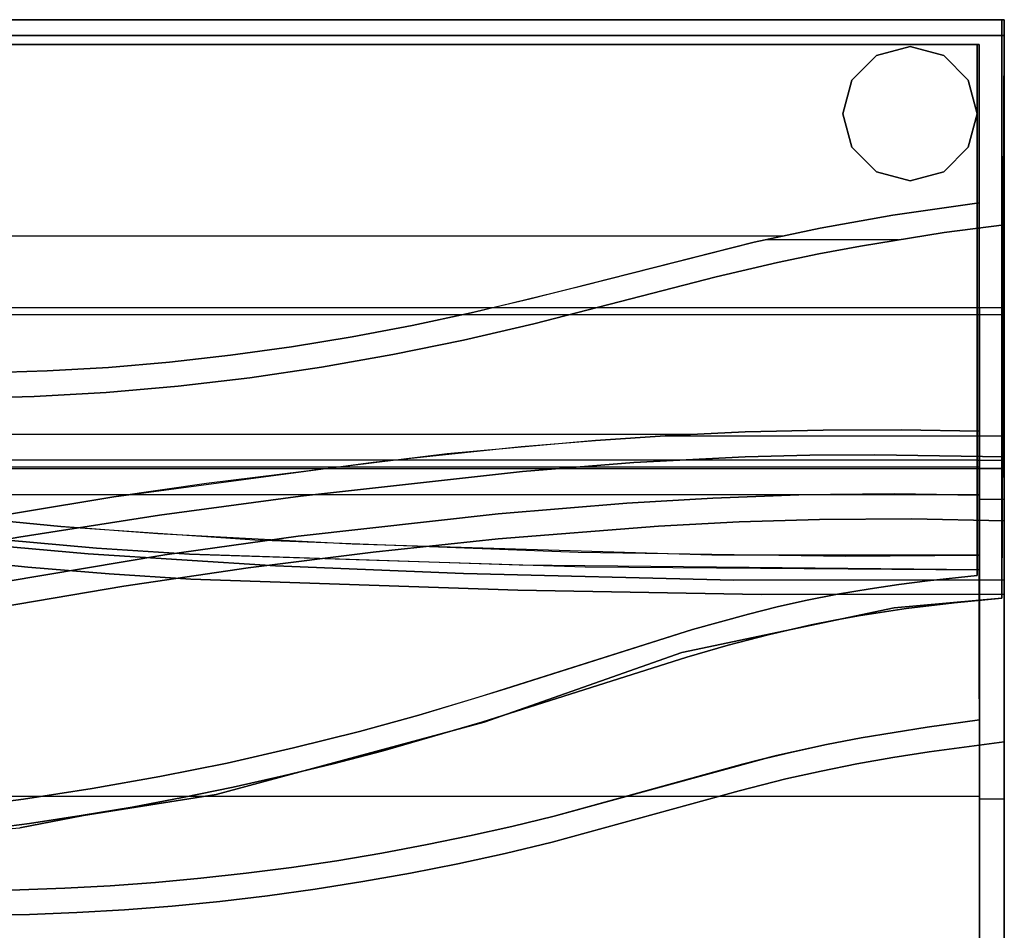
# Model space of a CAD drawing. Units: millimetres. Extents: x 5088 to 5289, y -129 to -66.
# Drawn here: x 5249 to 5289, y -103 to -66 of the extents above; entities that cross this region are included whole.
import ezdxf

# ---------------------------------------------------------------- set-up
doc = ezdxf.new("R2010")
doc.units = ezdxf.units.MM
doc.header["$MEASUREMENT"] = 0
doc.layers.add('3d', color=7, linetype='Continuous', true_color=0x000000)

msp = doc.modelspace()

# ---------------------------------------------------------------- linework, layer by layer
at = {"layer": '3d'}
for points in [[(5288.412, -89.413), (5288.41, -66.155), (5088.338, -66.155), (5088.338, -101.11)], [(5288.41, -66.155), (5088.338, -66.155)], [(5288.41, -66.155), (5088.338, -66.155)], [(5088.338, -66.155), (5288.41, -66.155)], [(5288.502, -83.733), (5288.501, -66.155), (5088.429, -66.155), (5088.424, -85.555)], [(5288.506, -120.731), (5288.501, -66.155), (5088.429, -66.155)], [(5288.501, -66.155), (5088.429, -66.155)], [(5288.501, -66.155), (5088.429, -66.155)], [(5088.429, -66.155), (5288.501, -66.155)], [(5288.504, -95.192), (5288.501, -66.155), (5088.429, -66.155), (5088.429, -98.066)], [(5247.429, -102.163), (5249.335, -102.127), (5251.246, -102.053), (5253.159, -101.941), (5255.074, -101.79), (5256.99, -101.602), (5258.906, -101.375), (5260.821, -101.111), (5262.733, -100.809), (5264.642, -100.469), (5266.547, -100.092), (5268.446, -99.677), (5270.339, -99.224), (5277.848, -97.158), (5279.724, -96.682), (5281.147, -96.363), (5282.579, -96.079), (5284.022, -95.824), (5285.482, -95.594), (5288.504, -95.192), (5288.501, -66.155), (5088.429, -66.155)], [(5288.501, -66.155), (5088.429, -66.155)], [(5288.501, -66.155), (5088.429, -66.155)], [(5088.429, -66.155), (5288.501, -66.155)], [(5288.501, -88.67), (5288.501, -66.155), (5088.429, -66.155), (5088.429, -89.268)], [(5288.501, -66.155), (5088.429, -66.155)], [(5288.501, -66.155), (5088.429, -66.155)], [(5088.429, -66.155), (5288.501, -66.155)], [(5288.501, -66.155), (5088.429, -66.155)], [(5288.501, -66.155), (5088.429, -66.155)], [(5088.429, -66.155), (5288.501, -66.155)], [(5288.501, -74.397), (5288.501, -66.155), (5088.429, -66.155), (5088.444, -77.295)], [(5288.501, -66.155), (5088.429, -66.155)], [(5288.501, -66.155), (5088.429, -66.155)], [(5088.429, -66.155), (5288.501, -66.155)], [(5288.503, -89.258), (5288.501, -66.155), (5088.429, -66.155), (5088.429, -89.856)], [(5288.501, -66.155), (5088.429, -66.155)], [(5288.501, -66.155), (5088.429, -66.155)], [(5088.429, -66.155), (5288.501, -66.155)], [(5288.501, -86.301), (5288.501, -66.155), (5088.429, -66.155), (5088.429, -88.232)], [(5288.501, -66.155), (5088.429, -66.155)], [(5288.501, -66.155), (5088.429, -66.155)], [(5088.429, -66.155), (5288.501, -66.155)], [(5288.412, -89.413), (5288.41, -66.155)], [(5288.412, -89.413), (5288.41, -66.155)], [(5288.41, -66.155), (5288.412, -89.413)], [(5288.506, -120.731), (5288.501, -66.155)], [(5288.506, -120.731), (5288.501, -66.155)], [(5288.501, -66.155), (5288.506, -120.731)], [(5288.504, -95.192), (5288.501, -66.155)], [(5288.504, -95.192), (5288.501, -66.155)], [(5288.501, -66.155), (5288.504, -95.192)], [(5288.501, -88.67), (5288.501, -66.155)], [(5288.501, -88.67), (5288.501, -66.155)], [(5288.501, -66.155), (5288.501, -88.67)], [(5288.502, -83.733), (5288.501, -66.155)], [(5288.502, -83.733), (5288.501, -66.155)], [(5288.501, -66.155), (5288.502, -83.733)], [(5288.501, -74.397), (5288.501, -66.155)], [(5288.501, -74.397), (5288.501, -66.155)], [(5288.501, -66.155), (5288.501, -74.397)], [(5288.503, -89.258), (5288.501, -66.155)], [(5288.503, -89.258), (5288.501, -66.155)], [(5288.501, -66.155), (5288.503, -89.258)], [(5288.501, -86.301), (5288.501, -66.155)], [(5288.501, -86.301), (5288.501, -66.155)], [(5288.501, -66.155), (5288.501, -86.301)], [(5288.501, -66.797), (5088.424, -66.797)], [(5288.501, -66.797), (5088.424, -66.797)], [(5088.424, -66.797), (5288.501, -66.797)], [(5288.412, -89.418), (5288.501, -66.797)], [(5288.412, -89.418), (5288.501, -66.797)], [(5288.501, -66.797), (5288.412, -89.418)], [(5287.412, -88.5), (5287.41, -67.155), (5089.338, -67.155), (5089.338, -100.181)], [(5287.41, -67.155), (5089.338, -67.155)], [(5089.338, -67.155), (5287.41, -67.155)], [(5089.338, -67.155), (5287.41, -67.155)], [(5287.41, -67.155), (5089.338, -67.155)], [(5287.502, -82.703), (5287.501, -67.155), (5089.428, -67.155), (5089.424, -84.475)], [(5089.428, -67.155), (5287.501, -67.155)], [(5089.428, -67.155), (5287.501, -67.155)], [(5287.501, -67.155), (5089.428, -67.155)], [(5287.501, -67.155), (5089.428, -67.155)], [(5287.501, -67.155), (5089.428, -67.155)], [(5089.428, -67.155), (5287.501, -67.155)], [(5287.506, -119.78), (5287.501, -67.155), (5089.429, -67.155), (5089.429, -121.522)], [(5089.429, -67.155), (5287.501, -67.155)], [(5089.429, -67.155), (5287.501, -67.155)], [(5287.501, -67.155), (5089.429, -67.155)], [(5287.501, -67.155), (5089.429, -67.155)], [(5287.503, -94.306), (5287.501, -67.155), (5089.429, -67.155), (5089.429, -97.132)], [(5089.429, -67.155), (5287.501, -67.155)], [(5089.429, -67.155), (5287.501, -67.155)], [(5287.501, -67.155), (5089.429, -67.155)], [(5089.429, -67.155), (5287.501, -67.155)], [(5089.429, -67.155), (5287.501, -67.155)], [(5287.501, -67.155), (5089.429, -67.155)], [(5287.501, -87.688), (5287.501, -67.155), (5089.429, -67.155), (5089.429, -88.275)], [(5089.429, -67.155), (5287.501, -67.155)], [(5089.429, -67.155), (5287.501, -67.155)], [(5287.501, -67.155), (5089.429, -67.155)], [(5287.501, -67.155), (5089.429, -67.155)], [(5287.501, -67.155), (5089.429, -67.155)], [(5089.429, -67.155), (5287.501, -67.155)], [(5287.503, -88.272), (5287.501, -67.155), (5089.429, -67.155), (5089.429, -88.849)], [(5089.429, -67.155), (5287.501, -67.155)], [(5089.429, -67.155), (5287.501, -67.155)], [(5287.501, -67.155), (5089.429, -67.155)], [(5287.501, -67.155), (5089.429, -67.155)], [(5287.501, -67.155), (5089.429, -67.155)], [(5089.429, -67.155), (5287.501, -67.155)], [(5287.501, -85.271), (5287.501, -67.155), (5089.429, -67.155), (5089.429, -87.19)], [(5089.429, -67.155), (5287.501, -67.155)], [(5089.429, -67.155), (5287.501, -67.155)], [(5287.501, -67.155), (5089.429, -67.155)], [(5287.501, -67.155), (5089.429, -67.155)], [(5287.501, -67.155), (5089.429, -67.155)], [(5089.429, -67.155), (5287.501, -67.155)], [(5287.501, -73.514), (5287.501, -67.155), (5089.43, -67.155), (5089.443, -76.357)], [(5089.43, -67.155), (5287.501, -67.155)], [(5089.43, -67.155), (5287.501, -67.155)], [(5287.501, -67.155), (5089.43, -67.155)], [(5287.501, -67.155), (5089.43, -67.155)], [(5287.501, -67.155), (5089.43, -67.155)], [(5089.43, -67.155), (5287.501, -67.155)], [(5283.371, -67.597), (5284.721, -67.235)], [(5283.371, -67.597), (5284.721, -67.235)], [(5284.721, -67.235), (5283.371, -67.597)], [(5284.721, -67.235), (5286.071, -67.597)], [(5284.721, -67.235), (5286.071, -67.597)], [(5286.071, -67.597), (5284.721, -67.235)], [(5287.412, -88.5), (5287.41, -67.155)], [(5287.41, -67.155), (5287.412, -88.5)], [(5287.41, -67.155), (5287.412, -88.5)], [(5287.412, -88.5), (5287.41, -67.155)], [(5287.501, -67.155), (5287.506, -119.78)], [(5287.501, -67.155), (5287.506, -119.78)], [(5287.506, -119.78), (5287.501, -67.155)], [(5287.506, -119.78), (5287.501, -67.155)], [(5287.501, -67.155), (5287.503, -94.306)], [(5287.501, -67.155), (5287.503, -94.306)], [(5287.503, -94.306), (5287.501, -67.155)], [(5287.501, -67.155), (5287.503, -94.306)], [(5287.501, -67.155), (5287.503, -94.306)], [(5287.503, -94.306), (5287.501, -67.155)], [(5287.501, -67.155), (5287.501, -87.688)], [(5287.501, -67.155), (5287.501, -87.688)], [(5287.501, -87.688), (5287.501, -67.155)], [(5287.501, -87.688), (5287.501, -67.155)], [(5287.501, -87.688), (5287.501, -67.155)], [(5287.501, -67.155), (5287.501, -87.688)], [(5287.501, -67.155), (5287.502, -82.703)], [(5287.501, -67.155), (5287.502, -82.703)], [(5287.502, -82.703), (5287.501, -67.155)], [(5287.502, -82.703), (5287.501, -67.155)], [(5287.502, -82.703), (5287.501, -67.155)], [(5287.501, -67.155), (5287.502, -82.703)], [(5287.501, -67.155), (5287.501, -73.514)], [(5287.501, -67.155), (5287.501, -73.514)], [(5287.501, -73.514), (5287.501, -67.155)], [(5287.501, -73.514), (5287.501, -67.155)], [(5287.501, -73.514), (5287.501, -67.155)], [(5287.501, -67.155), (5287.501, -73.514)], [(5287.501, -67.155), (5287.503, -88.272)], [(5287.501, -67.155), (5287.503, -88.272)], [(5287.503, -88.272), (5287.501, -67.155)], [(5287.503, -88.272), (5287.501, -67.155)], [(5287.503, -88.272), (5287.501, -67.155)], [(5287.501, -67.155), (5287.503, -88.272)], [(5287.501, -67.155), (5287.501, -85.271)], [(5287.501, -67.155), (5287.501, -85.271)], [(5287.501, -85.271), (5287.501, -67.155)], [(5287.501, -85.271), (5287.501, -67.155)], [(5287.501, -85.271), (5287.501, -67.155)], [(5287.501, -67.155), (5287.501, -85.271)], [(5282.383, -68.585), (5283.371, -67.597)], [(5282.383, -68.585), (5283.371, -67.597)], [(5283.371, -67.597), (5282.383, -68.585)], [(5286.071, -67.597), (5287.059, -68.585)], [(5286.071, -67.597), (5287.059, -68.585)], [(5287.059, -68.585), (5286.071, -67.597)], [(5282.021, -69.935), (5282.383, -68.585)], [(5282.021, -69.935), (5282.383, -68.585)], [(5282.383, -68.585), (5282.021, -69.935)], [(5287.059, -68.585), (5287.421, -69.935)], [(5287.059, -68.585), (5287.421, -69.935)], [(5287.421, -69.935), (5287.059, -68.585)], [(5282.383, -71.285), (5282.021, -69.935)], [(5282.383, -71.285), (5282.021, -69.935)], [(5282.021, -69.935), (5282.383, -71.285)], [(5287.421, -69.935), (5287.059, -71.285)], [(5287.421, -69.935), (5287.059, -71.285)], [(5287.059, -71.285), (5287.421, -69.935)], [(5283.371, -72.273), (5282.383, -71.285)], [(5283.371, -72.273), (5282.383, -71.285)], [(5282.383, -71.285), (5283.371, -72.273)], [(5287.059, -71.285), (5286.071, -72.273)], [(5287.059, -71.285), (5286.071, -72.273)], [(5286.071, -72.273), (5287.059, -71.285)], [(5284.721, -72.635), (5283.371, -72.273)], [(5284.721, -72.635), (5283.371, -72.273)], [(5283.371, -72.273), (5284.721, -72.635)], [(5286.071, -72.273), (5284.721, -72.635)], [(5286.071, -72.273), (5284.721, -72.635)], [(5284.721, -72.635), (5286.071, -72.273)], [(5247.59, -80.349), (5250.05, -80.279), (5252.511, -80.136), (5254.966, -79.925), (5257.421, -79.646), (5259.868, -79.304), (5262.298, -78.904), (5264.718, -78.446), (5267.084, -77.943), (5271.528, -76.862), (5278.462, -75.102), (5281.111, -74.54), (5284.026, -74.02), (5287.501, -73.514)], [(5287.501, -73.514), (5284.026, -74.02), (5281.111, -74.54), (5278.462, -75.102), (5269.438, -77.391), (5267.084, -77.943), (5264.718, -78.446), (5262.298, -78.904), (5259.868, -79.304), (5257.421, -79.646), (5254.966, -79.925), (5252.511, -80.136), (5250.05, -80.279), (5247.59, -80.349)], [(5287.501, -73.514), (5284.026, -74.02), (5281.111, -74.54), (5278.462, -75.102), (5269.438, -77.391), (5267.084, -77.943), (5264.718, -78.446), (5262.298, -78.904), (5259.868, -79.304), (5257.421, -79.646), (5254.966, -79.925), (5252.511, -80.136), (5250.05, -80.279), (5247.59, -80.349)], [(5247.59, -80.349), (5250.05, -80.279), (5252.511, -80.136), (5254.966, -79.925), (5257.421, -79.646), (5259.868, -79.304), (5262.298, -78.904), (5264.718, -78.446), (5267.084, -77.943), (5271.528, -76.862), (5278.462, -75.102), (5281.111, -74.54), (5284.026, -74.02), (5287.501, -73.514)], [(5247.59, -80.349), (5250.05, -80.279), (5252.511, -80.136), (5254.966, -79.925), (5257.421, -79.646), (5259.868, -79.304), (5262.298, -78.904), (5264.718, -78.446), (5267.084, -77.943), (5271.528, -76.862), (5278.462, -75.102), (5281.111, -74.54), (5284.026, -74.02), (5287.501, -73.514)], [(5247.59, -80.349), (5250.05, -80.279), (5252.511, -80.136), (5254.966, -79.925), (5257.421, -79.646), (5259.868, -79.304), (5262.298, -78.904), (5264.718, -78.446), (5267.084, -77.943), (5271.528, -76.862), (5278.462, -75.102), (5281.111, -74.54), (5284.026, -74.02), (5287.501, -73.514)], [(5287.501, -73.514), (5284.026, -74.02), (5281.111, -74.54), (5278.462, -75.102), (5269.438, -77.391), (5267.084, -77.943), (5264.718, -78.446), (5262.298, -78.904), (5259.868, -79.304), (5257.421, -79.646), (5254.966, -79.925), (5252.511, -80.136), (5250.05, -80.279), (5247.59, -80.349)], [(5248.079, -81.341), (5249.527, -81.3), (5252.423, -81.145), (5255.314, -80.895), (5258.198, -80.553), (5261.073, -80.127), (5263.935, -79.619), (5266.781, -79.034), (5269.609, -78.378), (5276.935, -76.495), (5279.387, -75.919), (5281.054, -75.57), (5282.729, -75.255), (5286.095, -74.715), (5288.501, -74.397)], [(5248.079, -81.341), (5249.527, -81.3), (5252.423, -81.145), (5255.314, -80.895), (5258.198, -80.553), (5261.073, -80.127), (5263.935, -79.619), (5266.781, -79.034), (5269.609, -78.378), (5276.935, -76.495), (5279.387, -75.919), (5281.054, -75.57), (5282.729, -75.255), (5286.095, -74.715), (5288.501, -74.397)], [(5248.079, -81.341), (5249.527, -81.3), (5252.423, -81.145), (5255.314, -80.895), (5258.198, -80.553), (5261.073, -80.127), (5263.935, -79.619), (5266.781, -79.034), (5269.609, -78.378), (5276.935, -76.495), (5279.387, -75.919), (5281.054, -75.57), (5282.729, -75.255), (5286.095, -74.715), (5288.501, -74.397)], [(5288.501, -74.397), (5286.095, -74.715), (5282.729, -75.255), (5281.054, -75.57), (5279.387, -75.919), (5276.935, -76.495), (5269.609, -78.378), (5266.781, -79.034), (5263.935, -79.619), (5261.073, -80.127), (5258.198, -80.553), (5255.314, -80.895), (5252.423, -81.145), (5249.527, -81.3), (5248.079, -81.341)], [(5209.661, -74.85), (5279.594, -74.85)], [(5209.661, -74.85), (5279.594, -74.85)], [(5278.926, -74.997), (5284.251, -74.997)], [(5278.926, -74.997), (5284.251, -74.997)], [(5191.859, -75.384), (5194.909, -75.729), (5199.255, -76.351), (5202.143, -76.841), (5207.885, -77.969), (5216.428, -79.943), (5230.57, -83.444), (5235.759, -84.545), (5239.028, -85.128), (5242.865, -85.698), (5246.724, -86.162), (5250.601, -86.535), (5258.395, -87.064), (5271.383, -87.559), (5282.133, -87.728), (5287.501, -87.688)], [(5287.501, -87.688), (5276.761, -87.678), (5262.305, -87.248), (5254.492, -86.831), (5250.601, -86.535), (5246.724, -86.162), (5242.865, -85.698), (5239.028, -85.128), (5235.759, -84.545), (5230.57, -83.444), (5213.588, -79.255), (5207.885, -77.969), (5202.143, -76.841), (5199.255, -76.351), (5194.909, -75.729), (5191.859, -75.384)], [(5287.501, -87.688), (5276.761, -87.678), (5262.305, -87.248), (5254.492, -86.831), (5250.601, -86.535), (5246.724, -86.162), (5242.865, -85.698), (5239.028, -85.128), (5235.759, -84.545), (5230.57, -83.444), (5213.588, -79.255), (5207.885, -77.969), (5202.143, -76.841), (5199.255, -76.351), (5194.909, -75.729), (5191.859, -75.384)], [(5191.859, -75.384), (5194.909, -75.729), (5199.255, -76.351), (5202.143, -76.841), (5207.885, -77.969), (5216.428, -79.943), (5230.57, -83.444), (5235.759, -84.545), (5239.028, -85.128), (5242.865, -85.698), (5246.724, -86.162), (5250.601, -86.535), (5258.395, -87.064), (5271.383, -87.559), (5282.133, -87.728), (5287.501, -87.688)], [(5191.859, -75.384), (5194.909, -75.729), (5199.255, -76.351), (5202.143, -76.841), (5207.885, -77.969), (5216.428, -79.943), (5230.57, -83.444), (5235.759, -84.545), (5239.028, -85.128), (5242.865, -85.698), (5246.724, -86.162), (5250.601, -86.535), (5258.395, -87.064), (5271.383, -87.559), (5282.133, -87.728), (5287.501, -87.688)], [(5191.859, -75.384), (5194.909, -75.729), (5199.255, -76.351), (5202.143, -76.841), (5207.885, -77.969), (5216.428, -79.943), (5230.57, -83.444), (5235.759, -84.545), (5239.028, -85.128), (5242.865, -85.698), (5246.724, -86.162), (5250.601, -86.535), (5258.395, -87.064), (5271.383, -87.559), (5282.133, -87.728), (5287.501, -87.688)], [(5287.501, -87.688), (5276.761, -87.678), (5262.305, -87.248), (5254.492, -86.831), (5250.601, -86.535), (5246.724, -86.162), (5242.865, -85.698), (5239.028, -85.128), (5235.759, -84.545), (5230.57, -83.444), (5213.588, -79.255), (5207.885, -77.969), (5202.143, -76.841), (5199.255, -76.351), (5194.909, -75.729), (5191.859, -75.384)], [(5190.885, -76.296), (5194.74, -76.716), (5197.518, -77.096), (5200.285, -77.533), (5205.792, -78.556), (5211.268, -79.741), (5231.718, -84.728), (5234.231, -85.261), (5236.752, -85.749), (5240.463, -86.366), (5244.191, -86.876), (5247.935, -87.293), (5251.691, -87.629), (5259.226, -88.108), (5266.773, -88.417), (5277.641, -88.692), (5288.501, -88.67)], [(5190.885, -76.296), (5194.74, -76.716), (5197.518, -77.096), (5200.285, -77.533), (5205.792, -78.556), (5211.268, -79.741), (5231.718, -84.728), (5234.231, -85.261), (5236.752, -85.749), (5240.463, -86.366), (5244.191, -86.876), (5247.935, -87.293), (5251.691, -87.629), (5259.226, -88.108), (5266.773, -88.417), (5277.641, -88.692), (5288.501, -88.67)], [(5190.885, -76.296), (5194.74, -76.716), (5197.518, -77.096), (5200.285, -77.533), (5205.792, -78.556), (5211.268, -79.741), (5231.718, -84.728), (5234.231, -85.261), (5236.752, -85.749), (5240.463, -86.366), (5244.191, -86.876), (5247.935, -87.293), (5251.691, -87.629), (5259.226, -88.108), (5266.773, -88.417), (5277.641, -88.692), (5288.501, -88.67)], [(5288.501, -88.67), (5277.641, -88.692), (5266.773, -88.417), (5259.226, -88.108), (5251.691, -87.629), (5247.935, -87.293), (5244.191, -86.876), (5240.463, -86.366), (5236.752, -85.749), (5234.231, -85.261), (5231.718, -84.728), (5211.268, -79.741), (5205.792, -78.556), (5200.285, -77.533), (5197.518, -77.096), (5194.74, -76.716), (5190.885, -76.296)], [(5192.99, -76.096), (5196.286, -76.461), (5199.68, -76.941), (5203.424, -77.585), (5207.116, -78.321), (5214.443, -80), (5233.695, -84.702), (5238.905, -85.748), (5242.825, -86.397), (5244.623, -86.647), (5248.305, -87.073), (5252.03, -87.401), (5255.771, -87.644), (5271.66, -88.147), (5287.503, -88.272)], [(5287.503, -88.272), (5269.012, -88.09), (5255.771, -87.644), (5252.03, -87.401), (5248.305, -87.073), (5244.623, -86.647), (5241.517, -86.196), (5238.905, -85.748), (5233.695, -84.702), (5210.788, -79.133), (5207.116, -78.321), (5203.424, -77.585), (5199.68, -76.941), (5196.286, -76.461), (5192.99, -76.096)], [(5287.503, -88.272), (5269.012, -88.09), (5255.771, -87.644), (5252.03, -87.401), (5248.305, -87.073), (5244.623, -86.647), (5241.517, -86.196), (5238.905, -85.748), (5233.695, -84.702), (5210.788, -79.133), (5207.116, -78.321), (5203.424, -77.585), (5199.68, -76.941), (5196.286, -76.461), (5192.99, -76.096)], [(5192.99, -76.096), (5196.286, -76.461), (5199.68, -76.941), (5203.424, -77.585), (5207.116, -78.321), (5214.443, -80), (5233.695, -84.702), (5238.905, -85.748), (5242.825, -86.397), (5244.623, -86.647), (5248.305, -87.073), (5252.03, -87.401), (5255.771, -87.644), (5271.66, -88.147), (5287.503, -88.272)], [(5192.99, -76.096), (5196.286, -76.461), (5199.68, -76.941), (5203.424, -77.585), (5207.116, -78.321), (5214.443, -80), (5233.695, -84.702), (5238.905, -85.748), (5242.825, -86.397), (5244.623, -86.647), (5248.305, -87.073), (5252.03, -87.401), (5255.771, -87.644), (5271.66, -88.147), (5287.503, -88.272)], [(5192.99, -76.096), (5196.286, -76.461), (5199.68, -76.941), (5203.424, -77.585), (5207.116, -78.321), (5214.443, -80), (5233.695, -84.702), (5238.905, -85.748), (5242.825, -86.397), (5244.623, -86.647), (5248.305, -87.073), (5252.03, -87.401), (5255.771, -87.644), (5271.66, -88.147), (5287.503, -88.272)], [(5287.503, -88.272), (5269.012, -88.09), (5255.771, -87.644), (5252.03, -87.401), (5248.305, -87.073), (5244.623, -86.647), (5241.517, -86.196), (5238.905, -85.748), (5233.695, -84.702), (5210.788, -79.133), (5207.116, -78.321), (5203.424, -77.585), (5199.68, -76.941), (5196.286, -76.461), (5192.99, -76.096)], [(5193.074, -77.109), (5195.938, -77.425), (5198.789, -77.816), (5202.03, -78.348), (5205.253, -78.958), (5211.662, -80.363), (5233.554, -85.695), (5238.15, -86.626), (5240.457, -87.035), (5242.769, -87.4), (5246.016, -87.829), (5249.274, -88.172), (5252.542, -88.441), (5255.818, -88.648), (5268.954, -89.089), (5278.732, -89.264), (5288.503, -89.258)], [(5193.074, -77.109), (5195.938, -77.425), (5198.789, -77.816), (5202.03, -78.348), (5205.253, -78.958), (5211.662, -80.363), (5233.554, -85.695), (5238.15, -86.626), (5240.457, -87.035), (5242.769, -87.4), (5246.016, -87.829), (5249.274, -88.172), (5252.542, -88.441), (5255.818, -88.648), (5268.954, -89.089), (5278.732, -89.264), (5288.503, -89.258)], [(5193.074, -77.109), (5195.938, -77.425), (5198.789, -77.816), (5202.03, -78.348), (5205.253, -78.958), (5211.662, -80.363), (5233.554, -85.695), (5238.15, -86.626), (5240.457, -87.035), (5242.769, -87.4), (5246.016, -87.829), (5249.274, -88.172), (5252.542, -88.441), (5255.818, -88.648), (5268.954, -89.089), (5278.732, -89.264), (5288.503, -89.258)], [(5288.503, -89.258), (5278.732, -89.264), (5268.954, -89.089), (5255.818, -88.648), (5252.542, -88.441), (5249.274, -88.172), (5246.016, -87.829), (5242.769, -87.4), (5240.457, -87.035), (5238.15, -86.626), (5233.554, -85.695), (5211.662, -80.363), (5205.253, -78.958), (5202.03, -78.348), (5198.789, -77.816), (5195.938, -77.425), (5193.074, -77.109)], [(5206.699, -77.721), (5287.501, -77.721)], [(5206.699, -77.721), (5287.501, -77.721)], [(5287.501, -77.732), (5288.501, -77.732)], [(5287.501, -77.732), (5288.501, -77.732)], [(5205.571, -78.002), (5287.502, -78.002)], [(5205.571, -78.002), (5287.502, -78.002)], [(5287.502, -78.006), (5288.502, -78.006)], [(5287.502, -78.006), (5288.502, -78.006)], [(5192.881, -97.933), (5195.773, -97.59), (5198.657, -97.177), (5201.533, -96.701), (5207.267, -95.585), (5215.868, -93.596), (5237.698, -88.101), (5241.449, -87.305), (5245.214, -86.583), (5252.733, -85.337), (5263.141, -83.948), (5269.093, -83.321), (5272.077, -83.07), (5275.084, -82.871), (5278.099, -82.732), (5281.234, -82.657), (5284.369, -82.649), (5287.502, -82.703)], [(5287.502, -82.703), (5284.369, -82.649), (5281.234, -82.657), (5278.099, -82.732), (5275.084, -82.871), (5272.077, -83.07), (5266.114, -83.615), (5256.45, -84.802), (5252.733, -85.337), (5245.214, -86.583), (5241.449, -87.305), (5235.825, -88.53), (5210.144, -94.955), (5204.403, -96.168), (5201.533, -96.701), (5198.657, -97.177), (5195.773, -97.59), (5192.881, -97.933)], [(5287.502, -82.703), (5284.369, -82.649), (5281.234, -82.657), (5278.099, -82.732), (5275.084, -82.871), (5272.077, -83.07), (5266.114, -83.615), (5256.45, -84.802), (5252.733, -85.337), (5245.214, -86.583), (5241.449, -87.305), (5235.825, -88.53), (5210.144, -94.955), (5204.403, -96.168), (5201.533, -96.701), (5198.657, -97.177), (5195.773, -97.59), (5192.881, -97.933)], [(5192.881, -97.933), (5195.773, -97.59), (5198.657, -97.177), (5201.533, -96.701), (5207.267, -95.585), (5215.868, -93.596), (5237.698, -88.101), (5241.449, -87.305), (5245.214, -86.583), (5252.733, -85.337), (5263.141, -83.948), (5269.093, -83.321), (5272.077, -83.07), (5275.084, -82.871), (5278.099, -82.732), (5281.234, -82.657), (5284.369, -82.649), (5287.502, -82.703)], [(5192.881, -97.933), (5195.773, -97.59), (5198.657, -97.177), (5201.533, -96.701), (5207.267, -95.585), (5215.868, -93.596), (5237.698, -88.101), (5241.449, -87.305), (5245.214, -86.583), (5252.733, -85.337), (5263.141, -83.948), (5269.093, -83.321), (5272.077, -83.07), (5275.084, -82.871), (5278.099, -82.732), (5281.234, -82.657), (5284.369, -82.649), (5287.502, -82.703)], [(5192.881, -97.933), (5195.773, -97.59), (5198.657, -97.177), (5201.533, -96.701), (5207.267, -95.585), (5215.868, -93.596), (5237.698, -88.101), (5241.449, -87.305), (5245.214, -86.583), (5252.733, -85.337), (5263.141, -83.948), (5269.093, -83.321), (5272.077, -83.07), (5275.084, -82.871), (5278.099, -82.732), (5281.234, -82.657), (5284.369, -82.649), (5287.502, -82.703)], [(5287.502, -82.703), (5284.369, -82.649), (5281.234, -82.657), (5278.099, -82.732), (5275.084, -82.871), (5272.077, -83.07), (5266.114, -83.615), (5256.45, -84.802), (5252.733, -85.337), (5245.214, -86.583), (5241.449, -87.305), (5235.825, -88.53), (5210.144, -94.955), (5204.403, -96.168), (5201.533, -96.701), (5198.657, -97.177), (5195.773, -97.59), (5192.881, -97.933)], [(5089.424, -82.819), (5276.063, -82.819)], [(5089.424, -82.819), (5276.063, -82.819)], [(5274.747, -82.891), (5288.502, -82.891)], [(5274.747, -82.891), (5288.502, -82.891)], [(5089.338, -83.858), (5287.412, -83.858)], [(5192.264, -99.002), (5194.463, -98.762), (5196.657, -98.481), (5201.026, -97.804), (5205.375, -96.995), (5209.706, -96.078), (5218.326, -94.012), (5237.698, -89.126), (5243.288, -87.962), (5248.912, -86.954), (5254.561, -86.078), (5260.229, -85.312), (5269.149, -84.32), (5273.62, -83.963), (5278.098, -83.733), (5280.698, -83.665), (5283.3, -83.645), (5288.502, -83.733)], [(5192.264, -99.002), (5194.463, -98.762), (5196.657, -98.481), (5201.026, -97.804), (5205.375, -96.995), (5209.706, -96.078), (5218.326, -94.012), (5237.698, -89.126), (5243.288, -87.962), (5248.912, -86.954), (5254.561, -86.078), (5260.229, -85.312), (5269.149, -84.32), (5273.62, -83.963), (5278.098, -83.733), (5280.698, -83.665), (5283.3, -83.645), (5288.502, -83.733)], [(5192.264, -99.002), (5194.463, -98.762), (5196.657, -98.481), (5201.026, -97.804), (5205.375, -96.995), (5209.706, -96.078), (5218.326, -94.012), (5237.698, -89.126), (5243.288, -87.962), (5248.912, -86.954), (5254.561, -86.078), (5260.229, -85.312), (5269.149, -84.32), (5273.62, -83.963), (5278.098, -83.733), (5280.698, -83.665), (5283.3, -83.645), (5288.502, -83.733)], [(5288.502, -83.733), (5283.3, -83.645), (5280.698, -83.665), (5278.098, -83.733), (5273.62, -83.963), (5269.149, -84.32), (5260.229, -85.312), (5254.561, -86.078), (5248.912, -86.954), (5243.288, -87.962), (5237.698, -89.126), (5218.326, -94.012), (5209.706, -96.078), (5205.375, -96.995), (5201.026, -97.804), (5196.657, -98.481), (5194.463, -98.762), (5192.264, -99.002)], [(5287.412, -83.859), (5288.412, -83.859)], [(5287.412, -83.859), (5288.412, -83.859)], [(5088.46, -84.202), (5288.433, -84.202)], [(5088.46, -84.202), (5288.433, -84.202)], [(5089.429, -84.139), (5287.501, -84.139)], [(5089.429, -84.139), (5287.501, -84.139)], [(5287.501, -84.186), (5288.501, -84.186)], [(5287.501, -84.186), (5288.501, -84.186)], [(5089.429, -85.24), (5287.503, -85.24)], [(5089.429, -85.24), (5287.503, -85.24)], [(5192.939, -100.661), (5195.77, -100.345), (5198.609, -99.955), (5201.437, -99.498), (5204.257, -98.98), (5207.066, -98.406), (5212.292, -97.208), (5232.535, -92.057), (5238.185, -90.761), (5246.711, -89.027), (5254.774, -87.669), (5260.134, -86.922), (5268.174, -86.028), (5273.337, -85.6), (5276.788, -85.394), (5280.246, -85.264), (5284.08, -85.222), (5287.501, -85.271)], [(5287.501, -85.271), (5284.08, -85.222), (5280.246, -85.264), (5276.788, -85.394), (5273.337, -85.6), (5268.174, -86.028), (5260.134, -86.922), (5254.774, -87.669), (5246.711, -89.027), (5238.185, -90.761), (5226.91, -93.447), (5212.292, -97.208), (5207.066, -98.406), (5204.257, -98.98), (5201.437, -99.498), (5198.609, -99.955), (5195.77, -100.345), (5192.939, -100.661)], [(5287.501, -85.271), (5284.08, -85.222), (5280.246, -85.264), (5276.788, -85.394), (5273.337, -85.6), (5268.174, -86.028), (5260.134, -86.922), (5254.774, -87.669), (5246.711, -89.027), (5238.185, -90.761), (5226.91, -93.447), (5212.292, -97.208), (5207.066, -98.406), (5204.257, -98.98), (5201.437, -99.498), (5198.609, -99.955), (5195.77, -100.345), (5192.939, -100.661)], [(5192.939, -100.661), (5195.77, -100.345), (5198.609, -99.955), (5201.437, -99.498), (5204.257, -98.98), (5207.066, -98.406), (5212.292, -97.208), (5232.535, -92.057), (5238.185, -90.761), (5246.711, -89.027), (5254.774, -87.669), (5260.134, -86.922), (5268.174, -86.028), (5273.337, -85.6), (5276.788, -85.394), (5280.246, -85.264), (5284.08, -85.222), (5287.501, -85.271)], [(5192.939, -100.661), (5195.77, -100.345), (5198.609, -99.955), (5201.437, -99.498), (5204.257, -98.98), (5207.066, -98.406), (5212.292, -97.208), (5232.535, -92.057), (5238.185, -90.761), (5246.711, -89.027), (5254.774, -87.669), (5260.134, -86.922), (5268.174, -86.028), (5273.337, -85.6), (5276.788, -85.394), (5280.246, -85.264), (5284.08, -85.222), (5287.501, -85.271)], [(5192.939, -100.661), (5195.77, -100.345), (5198.609, -99.955), (5201.437, -99.498), (5204.257, -98.98), (5207.066, -98.406), (5212.292, -97.208), (5232.535, -92.057), (5238.185, -90.761), (5246.711, -89.027), (5254.774, -87.669), (5260.134, -86.922), (5268.174, -86.028), (5273.337, -85.6), (5276.788, -85.394), (5280.246, -85.264), (5284.08, -85.222), (5287.501, -85.271)], [(5287.501, -85.271), (5284.08, -85.222), (5280.246, -85.264), (5276.788, -85.394), (5273.337, -85.6), (5268.174, -86.028), (5260.134, -86.922), (5254.774, -87.669), (5246.711, -89.027), (5238.185, -90.761), (5226.91, -93.447), (5212.292, -97.208), (5207.066, -98.406), (5204.257, -98.98), (5201.437, -99.498), (5198.609, -99.955), (5195.77, -100.345), (5192.939, -100.661)], [(5287.503, -85.439), (5288.503, -85.439)], [(5287.503, -85.439), (5288.503, -85.439)], [(5191.182, -101.822), (5193.877, -101.571), (5196.566, -101.252), (5199.247, -100.87), (5201.92, -100.429), (5204.584, -99.935), (5207.236, -99.392), (5212.181, -98.263), (5237.487, -91.939), (5242.806, -90.805), (5248.147, -89.78), (5253.129, -88.936), (5258.128, -88.197), (5263.141, -87.563), (5268.167, -87.033), (5274.617, -86.517), (5277.847, -86.346), (5281.079, -86.246), (5284.79, -86.225), (5288.501, -86.301)], [(5191.182, -101.822), (5193.877, -101.571), (5196.566, -101.252), (5199.247, -100.87), (5201.92, -100.429), (5204.584, -99.935), (5207.236, -99.392), (5212.181, -98.263), (5237.487, -91.939), (5242.806, -90.805), (5248.147, -89.78), (5253.129, -88.936), (5258.128, -88.197), (5263.141, -87.563), (5268.167, -87.033), (5274.617, -86.517), (5277.847, -86.346), (5281.079, -86.246), (5284.79, -86.225), (5288.501, -86.301)], [(5191.182, -101.822), (5193.877, -101.571), (5196.566, -101.252), (5199.247, -100.87), (5201.92, -100.429), (5204.584, -99.935), (5207.236, -99.392), (5212.181, -98.263), (5237.487, -91.939), (5242.806, -90.805), (5248.147, -89.78), (5253.129, -88.936), (5258.128, -88.197), (5263.141, -87.563), (5268.167, -87.033), (5274.617, -86.517), (5277.847, -86.346), (5281.079, -86.246), (5284.79, -86.225), (5288.501, -86.301)], [(5288.501, -86.301), (5284.79, -86.225), (5281.079, -86.246), (5277.847, -86.346), (5274.617, -86.517), (5268.167, -87.033), (5263.141, -87.563), (5258.128, -88.197), (5253.129, -88.936), (5248.147, -89.78), (5242.806, -90.805), (5237.487, -91.939), (5212.181, -98.263), (5207.236, -99.392), (5204.584, -99.935), (5201.92, -100.429), (5199.247, -100.87), (5196.566, -101.252), (5193.877, -101.571), (5191.182, -101.822)], [(5246.32, -97.852), (5249.095, -97.494), (5251.86, -97.07), (5254.574, -96.588), (5257.275, -96.041), (5259.946, -95.436), (5262.602, -94.768), (5264.987, -94.111), (5268.458, -93.059), (5275.973, -90.674), (5278.23, -90.05), (5279.373, -89.768), (5280.519, -89.512), (5281.809, -89.258), (5283.113, -89.036), (5284.265, -88.865), (5285.419, -88.715), (5287.412, -88.5)], [(5246.32, -97.852), (5249.095, -97.494), (5251.86, -97.07), (5254.574, -96.588), (5257.275, -96.041), (5259.946, -95.436), (5262.602, -94.768), (5264.987, -94.111), (5268.458, -93.059), (5275.973, -90.674), (5278.23, -90.05), (5279.373, -89.768), (5280.519, -89.512), (5281.809, -89.258), (5283.113, -89.036), (5284.265, -88.865), (5285.419, -88.715), (5287.412, -88.5)], [(5287.412, -88.5), (5285.419, -88.715), (5284.265, -88.865), (5283.113, -89.036), (5281.809, -89.258), (5280.519, -89.512), (5279.373, -89.768), (5278.23, -90.05), (5275.973, -90.674), (5267.358, -93.405), (5264.987, -94.111), (5262.602, -94.768), (5259.946, -95.436), (5257.275, -96.041), (5254.574, -96.588), (5251.86, -97.07), (5249.095, -97.494), (5246.32, -97.852)], [(5287.412, -88.5), (5285.419, -88.715), (5284.265, -88.865), (5283.113, -89.036), (5281.809, -89.258), (5280.519, -89.512), (5279.373, -89.768), (5278.23, -90.05), (5275.973, -90.674), (5267.358, -93.405), (5264.987, -94.111), (5262.602, -94.768), (5259.946, -95.436), (5257.275, -96.041), (5254.574, -96.588), (5251.86, -97.07), (5249.095, -97.494), (5246.32, -97.852)], [(5246.32, -97.852), (5249.095, -97.494), (5251.86, -97.07), (5254.574, -96.588), (5257.275, -96.041), (5259.946, -95.436), (5262.602, -94.768), (5264.987, -94.111), (5268.458, -93.059), (5275.973, -90.674), (5278.23, -90.05), (5279.373, -89.768), (5280.519, -89.512), (5281.809, -89.258), (5283.113, -89.036), (5284.265, -88.865), (5285.419, -88.715), (5287.412, -88.5)], [(5247.252, -98.747), (5249.338, -98.47), (5251.417, -98.156), (5253.458, -97.81), (5255.491, -97.429), (5257.517, -97.012), (5259.534, -96.56), (5261.543, -96.073), (5263.544, -95.551), (5267.518, -94.402), (5275.75, -91.782), (5277.406, -91.305), (5279.073, -90.869), (5280.752, -90.485), (5281.699, -90.296), (5282.651, -90.125), (5284.564, -89.833), (5286.486, -89.6), (5288.412, -89.413)], [(5247.252, -98.747), (5249.338, -98.47), (5251.417, -98.156), (5253.458, -97.81), (5255.491, -97.429), (5257.517, -97.012), (5259.534, -96.56), (5261.543, -96.073), (5263.544, -95.551), (5267.518, -94.402), (5275.75, -91.782), (5277.406, -91.305), (5279.073, -90.869), (5280.752, -90.485), (5281.699, -90.296), (5282.651, -90.125), (5284.564, -89.833), (5286.486, -89.6), (5288.412, -89.413)], [(5247.252, -98.747), (5249.338, -98.47), (5251.417, -98.156), (5253.458, -97.81), (5255.491, -97.429), (5257.517, -97.012), (5259.534, -96.56), (5261.543, -96.073), (5263.544, -95.551), (5267.518, -94.402), (5275.75, -91.782), (5277.406, -91.305), (5279.073, -90.869), (5280.752, -90.485), (5281.699, -90.296), (5282.651, -90.125), (5284.564, -89.833), (5286.486, -89.6), (5288.412, -89.413)], [(5288.412, -89.413), (5286.486, -89.6), (5284.564, -89.833), (5282.651, -90.125), (5281.699, -90.296), (5280.752, -90.485), (5279.073, -90.869), (5277.406, -91.305), (5275.75, -91.782), (5267.518, -94.402), (5263.544, -95.551), (5261.543, -96.073), (5259.534, -96.56), (5257.517, -97.012), (5255.491, -97.429), (5253.458, -97.81), (5251.417, -98.156), (5249.338, -98.47), (5247.252, -98.747)], [(5284.074, -89.805), (5288.412, -89.418)], [(5284.074, -89.805), (5288.412, -89.418)], [(5288.412, -89.418), (5284.074, -89.805)], [(5275.549, -91.599), (5284.074, -89.805)], [(5275.549, -91.599), (5284.074, -89.805)], [(5284.074, -89.805), (5275.549, -91.599)], [(5267.609, -94.402), (5275.549, -91.599)], [(5267.609, -94.402), (5275.549, -91.599)], [(5275.549, -91.599), (5267.609, -94.402)], [(5247.151, -101.165), (5248.953, -101.137), (5250.754, -101.075), (5252.579, -100.977), (5254.402, -100.844), (5256.223, -100.677), (5258.039, -100.475), (5259.865, -100.238), (5261.687, -99.967), (5263.502, -99.661), (5265.312, -99.322), (5267.019, -98.969), (5268.719, -98.587), (5270.413, -98.174), (5278.896, -95.854), (5279.972, -95.598), (5281.361, -95.298), (5282.757, -95.03), (5285.411, -94.593), (5287.503, -94.306)], [(5287.503, -94.306), (5285.411, -94.593), (5282.757, -95.03), (5281.361, -95.298), (5279.353, -95.743), (5277.98, -96.089), (5270.413, -98.174), (5268.719, -98.587), (5267.019, -98.969), (5265.312, -99.322), (5263.502, -99.661), (5261.687, -99.967), (5259.865, -100.238), (5258.039, -100.475), (5256.223, -100.677), (5254.402, -100.844), (5252.579, -100.977), (5250.754, -101.075), (5248.953, -101.137), (5247.151, -101.165)], [(5287.503, -94.306), (5285.411, -94.593), (5282.757, -95.03), (5281.361, -95.298), (5279.353, -95.743), (5277.98, -96.089), (5270.413, -98.174), (5268.719, -98.587), (5267.019, -98.969), (5265.312, -99.322), (5263.502, -99.661), (5261.687, -99.967), (5259.865, -100.238), (5258.039, -100.475), (5256.223, -100.677), (5254.402, -100.844), (5252.579, -100.977), (5250.754, -101.075), (5248.953, -101.137), (5247.151, -101.165)], [(5247.151, -101.165), (5248.953, -101.137), (5250.754, -101.075), (5252.579, -100.977), (5254.402, -100.844), (5256.223, -100.677), (5258.039, -100.475), (5259.865, -100.238), (5261.687, -99.967), (5263.502, -99.661), (5265.312, -99.322), (5267.019, -98.969), (5268.719, -98.587), (5270.413, -98.174), (5278.896, -95.854), (5279.972, -95.598), (5281.361, -95.298), (5282.757, -95.03), (5285.411, -94.593), (5287.503, -94.306)], [(5287.503, -94.306), (5285.411, -94.593), (5282.757, -95.03), (5281.361, -95.298), (5279.353, -95.743), (5277.98, -96.089), (5270.413, -98.174), (5268.719, -98.587), (5267.019, -98.969), (5265.312, -99.322), (5263.502, -99.661), (5261.687, -99.967), (5259.865, -100.238), (5258.039, -100.475), (5256.223, -100.677), (5254.402, -100.844), (5252.579, -100.977), (5250.754, -101.075), (5248.953, -101.137), (5247.151, -101.165)], [(5287.503, -94.306), (5285.411, -94.593), (5282.757, -95.03), (5281.361, -95.298), (5279.353, -95.743), (5277.98, -96.089), (5270.413, -98.174), (5268.719, -98.587), (5267.019, -98.969), (5265.312, -99.322), (5263.502, -99.661), (5261.687, -99.967), (5259.865, -100.238), (5258.039, -100.475), (5256.223, -100.677), (5254.402, -100.844), (5252.579, -100.977), (5250.754, -101.075), (5248.953, -101.137), (5247.151, -101.165)], [(5247.151, -101.165), (5248.953, -101.137), (5250.754, -101.075), (5252.579, -100.977), (5254.402, -100.844), (5256.223, -100.677), (5258.039, -100.475), (5259.865, -100.238), (5261.687, -99.967), (5263.502, -99.661), (5265.312, -99.322), (5267.019, -98.969), (5268.719, -98.587), (5270.413, -98.174), (5278.896, -95.854), (5279.972, -95.598), (5281.361, -95.298), (5282.757, -95.03), (5285.411, -94.593), (5287.503, -94.306)], [(5256.836, -97.312), (5267.609, -94.402)], [(5256.836, -97.312), (5267.609, -94.402)], [(5267.609, -94.402), (5256.836, -97.312)], [(5247.429, -102.163), (5249.335, -102.127), (5251.246, -102.053), (5253.159, -101.941), (5255.074, -101.79), (5256.99, -101.602), (5258.906, -101.375), (5260.821, -101.111), (5262.733, -100.809), (5264.642, -100.469), (5266.547, -100.092), (5268.446, -99.677), (5270.339, -99.224), (5277.848, -97.158), (5279.724, -96.682), (5281.147, -96.363), (5282.579, -96.079), (5284.022, -95.824), (5285.482, -95.594), (5288.504, -95.192)], [(5247.429, -102.163), (5249.335, -102.127), (5251.246, -102.053), (5253.159, -101.941), (5255.074, -101.79), (5256.99, -101.602), (5258.906, -101.375), (5260.821, -101.111), (5262.733, -100.809), (5264.642, -100.469), (5266.547, -100.092), (5268.446, -99.677), (5270.339, -99.224), (5277.848, -97.158), (5279.724, -96.682), (5281.147, -96.363), (5282.579, -96.079), (5284.022, -95.824), (5285.482, -95.594), (5288.504, -95.192)], [(5288.504, -95.192), (5285.482, -95.594), (5284.022, -95.824), (5282.579, -96.079), (5281.147, -96.363), (5279.724, -96.682), (5277.848, -97.158), (5270.339, -99.224), (5268.446, -99.677), (5266.547, -100.092), (5264.642, -100.469), (5262.733, -100.809), (5260.821, -101.111), (5258.906, -101.375), (5256.99, -101.602), (5255.074, -101.79), (5253.159, -101.941), (5251.246, -102.053), (5249.335, -102.127), (5247.429, -102.163)], [(5251.507, -98.156), (5256.836, -97.312)], [(5251.507, -98.156), (5256.836, -97.312)], [(5256.836, -97.312), (5251.507, -98.156)], [(5089.429, -97.373), (5287.504, -97.373)], [(5287.504, -97.475), (5288.504, -97.475)], [(5287.504, -97.475), (5288.504, -97.475)], [(5248.945, -98.649), (5251.507, -98.156)], [(5248.945, -98.649), (5251.507, -98.156)], [(5251.507, -98.156), (5248.945, -98.649)], [(5237.895, -99.596), (5248.945, -98.649)], [(5237.895, -99.596), (5248.945, -98.649)]]:
    msp.add_lwpolyline(points, dxfattribs=at)
at = {"layer": '3d', "extrusion": (1, 0, 0)}
for points in [[(-66.155, -59.822), (-66.155, -81.822)], [(-66.155, -111.822), (-66.155, -162.773)], [(-66.155, -14.822), (-66.155, 0)], [(-66.155, -14.822), (-66.155, -24.822)], [(-66.155, -24.875), (-66.155, -44.597)], [(-66.155, -44.822), (-66.155, -59.822)], [(-66.155, -81.822), (-66.155, -91.821)], [(-66.155, -91.822), (-66.155, -111.783)], [(-66.797, -78.696), (-66.797, -77.696)], [(-67.235, -77.696), (-67.235, -78.696)], [(-67.155, -59.822), (-67.155, -81.822)], [(-67.155, -111.822), (-67.155, -162.773)], [(-67.155, -14.822), (-67.155, 0)], [(-67.155, -10.093), (-67.155, -11.093)], [(-67.155, -14.822), (-67.155, -24.822)], [(-67.155, -23.822), (-67.155, -24.822)], [(-67.155, -24.875), (-67.155, -44.597)], [(-67.155, -41.122), (-67.155, -42.122)], [(-67.155, -44.822), (-67.155, -59.822)], [(-67.155, -58.822), (-67.155, -59.822)], [(-67.155, -81.822), (-67.155, -91.821)], [(-67.155, -90.821), (-67.155, -91.821)], [(-67.155, -91.822), (-67.155, -111.783)], [(-67.155, -107.343), (-67.155, -108.343)], [(-67.597, -77.696), (-67.597, -78.696)], [(-67.416, -78.696), (-67.416, -77.696)], [(-67.416, -78.696), (-67.416, -77.696)], [(-67.597, -78.696), (-67.597, -77.696)], [(-68.091, -78.696), (-68.091, -77.696)], [(-68.091, -78.696), (-68.091, -77.696)], [(-68.585, -77.696), (-68.585, -78.696)], [(-68.585, -77.696), (-68.585, -78.696)], [(-69.26, -78.696), (-69.26, -77.696)], [(-69.26, -78.696), (-69.26, -77.696)], [(-69.935, -77.696), (-69.935, -78.696)], [(-69.935, -77.696), (-69.935, -78.696)], [(-70.334, -59.822), (-70.334, -44.822)], [(-70.334, -59.822), (-70.334, -58.822)], [(-70.276, -59.822), (-70.276, -44.822)], [(-70.61, -78.696), (-70.61, -77.696)], [(-70.61, -78.696), (-70.61, -77.696)], [(-71.285, -77.696), (-71.285, -78.696)], [(-71.285, -77.696), (-71.285, -78.696)], [(-71.779, -78.696), (-71.779, -77.696)], [(-71.779, -78.696), (-71.779, -77.696)], [(-72.273, -77.696), (-72.273, -78.696)], [(-72.273, -77.696), (-72.273, -78.696)], [(-72.454, -78.696), (-72.454, -77.696)], [(-72.635, -77.696), (-72.635, -78.696)], [(-72.454, -78.696), (-72.454, -77.696)], [(-73.514, -59.822), (-73.514, -44.822)], [(-73.514, -59.822), (-73.514, -58.822)], [(-73.793, -59.822), (-73.793, -44.822)], [(-73.793, -59.822), (-73.793, -58.822)], [(-73.694, -59.822), (-73.694, -44.822)], [(-73.694, -59.822), (-73.694, -58.822)], [(-74.02, -59.822), (-74.02, -44.822)], [(-74.02, -59.822), (-74.02, -58.822)], [(-74.54, -59.822), (-74.54, -44.822)], [(-74.54, -59.822), (-74.54, -58.822)], [(-74.715, -59.822), (-74.715, -44.822)], [(-74.397, -59.822), (-74.397, -44.822)], [(-75.102, -59.822), (-75.102, -44.822)], [(-75.102, -59.822), (-75.102, -58.822)], [(-74.836, -59.822), (-74.836, -44.822)], [(-74.836, -59.822), (-74.836, -58.822)], [(-74.929, -44.597), (-74.929, -24.875)], [(-74.929, -42.122), (-74.929, -41.122)], [(-74.944, -44.597), (-74.944, -24.875)], [(-75.611, -59.822), (-75.611, -44.822)], [(-75.611, -59.822), (-75.611, -58.822)], [(-75.919, -59.822), (-75.919, -44.822)], [(-76.149, -59.822), (-76.149, -44.822)], [(-76.149, -59.822), (-76.149, -58.822)], [(-76.213, -111.783), (-76.213, -91.822)], [(-76.213, -108.343), (-76.213, -107.343)], [(-76.228, -111.783), (-76.228, -91.822)], [(-76.862, -59.822), (-76.862, -44.822)], [(-76.862, -59.822), (-76.862, -58.822)], [(-77.391, -59.822), (-77.391, -44.822)], [(-77.391, -59.822), (-77.391, -58.822)], [(-77.422, -24.822), (-77.422, -14.822)], [(-77.422, -24.822), (-77.422, -23.822)], [(-77.412, -24.822), (-77.412, -14.822)], [(-77.828, -81.822), (-77.828, -59.822)], [(-77.713, -91.821), (-77.713, -81.822)], [(-77.713, -91.821), (-77.713, -90.821)], [(-77.784, -81.822), (-77.784, -59.822)], [(-77.707, -91.821), (-77.707, -81.822)], [(-78.108, -78.696), (-78.108, -77.696)], [(-78.446, -59.822), (-78.446, -44.822)], [(-78.446, -59.822), (-78.446, -58.822)], [(-78.378, -59.822), (-78.378, -44.822)], [(-79.304, -59.822), (-79.304, -44.822)], [(-79.304, -59.822), (-79.304, -58.822)], [(-80.279, -59.822), (-80.279, -44.822)], [(-80.279, -59.822), (-80.279, -58.822)], [(-79.925, -59.822), (-79.925, -44.822)], [(-79.925, -59.822), (-79.925, -58.822)], [(-80.674, 0), (-80.674, -14.822)], [(-80.73, 0), (-80.73, -14.822)], [(-80.73, -11.093), (-80.73, -10.093)], [(-82.657, -44.597), (-82.657, -24.875)], [(-82.657, -42.122), (-82.657, -41.122)], [(-82.649, -44.597), (-82.649, -24.875)], [(-82.649, -42.122), (-82.649, -41.122)], [(-83.07, -44.597), (-83.07, -24.875)], [(-83.07, -42.122), (-83.07, -41.122)], [(-82.871, -44.597), (-82.871, -24.875)], [(-82.871, -42.122), (-82.871, -41.122)], [(-82.732, -44.597), (-82.732, -24.875)], [(-82.732, -42.122), (-82.732, -41.122)], [(-82.703, -44.597), (-82.703, -24.875)], [(-82.703, -42.122), (-82.703, -41.122)], [(-83.463, -44.597), (-83.463, -24.875)], [(-83.463, -42.122), (-83.463, -41.122)], [(-83.321, -44.597), (-83.321, -24.875)], [(-83.321, -42.122), (-83.321, -41.122)], [(-83.777, -44.597), (-83.777, -24.875)], [(-83.777, -42.122), (-83.777, -41.122)], [(-83.615, -44.597), (-83.615, -24.875)], [(-83.615, -42.122), (-83.615, -41.122)], [(-83.733, -44.597), (-83.733, -24.875)], [(-83.733, -44.597), (-83.733, -24.875)], [(-83.948, -44.597), (-83.948, -24.875)], [(-83.948, -42.122), (-83.948, -41.122)], [(-84.311, -44.597), (-84.311, -24.875)], [(-84.311, -42.122), (-84.311, -41.122)], [(-84.802, -44.597), (-84.802, -24.875)], [(-84.802, -42.122), (-84.802, -41.122)], [(-85.337, -44.597), (-85.337, -24.875)], [(-85.337, -42.122), (-85.337, -41.122)], [(-85.312, -44.597), (-85.312, -24.875)], [(-85.394, -111.783), (-85.394, -91.822)], [(-85.394, -108.343), (-85.394, -107.343)], [(-85.264, -111.783), (-85.264, -91.822)], [(-85.264, -108.343), (-85.264, -107.343)], [(-85.227, -111.783), (-85.227, -91.822)], [(-85.227, -108.343), (-85.227, -107.343)], [(-85.222, -111.783), (-85.222, -91.822)], [(-85.222, -108.343), (-85.222, -107.343)], [(-85.271, -111.783), (-85.271, -91.822)], [(-85.271, -108.343), (-85.271, -107.343)], [(-85.6, -111.783), (-85.6, -91.822)], [(-85.6, -108.343), (-85.6, -107.343)], [(-86.028, -111.783), (-86.028, -91.822)], [(-86.028, -108.343), (-86.028, -107.343)], [(-85.871, -111.783), (-85.871, -91.822)], [(-85.871, -108.343), (-85.871, -107.343)], [(-86.535, -24.822), (-86.535, -14.822)], [(-86.535, -24.822), (-86.535, -23.822)], [(-86.295, -111.783), (-86.295, -91.822)], [(-86.295, -108.343), (-86.295, -107.343)], [(-86.246, -111.783), (-86.246, -91.822)], [(-86.301, -111.783), (-86.301, -91.822)], [(-86.831, -24.822), (-86.831, -14.822)], [(-86.831, -24.822), (-86.831, -23.822)], [(-87.033, -111.783), (-87.033, -91.822)], [(-87.401, -91.821), (-87.401, -81.822)], [(-87.401, -91.821), (-87.401, -90.821)], [(-87.064, -24.822), (-87.064, -14.822)], [(-87.064, -24.822), (-87.064, -23.822)], [(-87.248, -24.822), (-87.248, -14.822)], [(-87.248, -24.822), (-87.248, -23.822)], [(-87.397, -24.822), (-87.397, -14.822)], [(-87.397, -24.822), (-87.397, -23.822)], [(-87.669, -111.783), (-87.669, -91.822)], [(-87.669, -108.343), (-87.669, -107.343)], [(-87.644, -91.821), (-87.644, -81.822)], [(-87.644, -91.821), (-87.644, -90.821)], [(-87.82, -91.821), (-87.82, -81.822)], [(-87.82, -91.821), (-87.82, -90.821)], [(-87.479, -24.822), (-87.479, -14.822)], [(-87.479, -24.822), (-87.479, -23.822)], [(-87.559, -24.822), (-87.559, -14.822)], [(-87.559, -24.822), (-87.559, -23.822)], [(-87.678, -24.822), (-87.678, -14.822)], [(-87.678, -24.822), (-87.678, -23.822)], [(-87.728, -24.822), (-87.728, -14.822)], [(-87.728, -24.822), (-87.728, -23.822)], [(-87.688, -24.822), (-87.688, -14.822)], [(-87.688, -24.822), (-87.688, -23.822)], [(-87.948, -91.821), (-87.948, -81.822)], [(-87.948, -91.821), (-87.948, -90.821)], [(-88.044, -91.821), (-88.044, -81.822)], [(-88.044, -91.821), (-88.044, -90.821)], [(-88.09, -91.821), (-88.09, -81.822)], [(-88.09, -91.821), (-88.09, -90.821)], [(-88.147, -91.821), (-88.147, -81.822)], [(-88.147, -91.821), (-88.147, -90.821)], [(-88.533, -111.783), (-88.533, -91.822)], [(-88.533, -108.343), (-88.533, -107.343)], [(-88.417, -24.822), (-88.417, -14.822)], [(-88.241, -91.821), (-88.241, -81.822)], [(-88.241, -91.821), (-88.241, -90.821)], [(-88.291, -91.821), (-88.291, -81.822)], [(-88.291, -91.821), (-88.291, -90.821)], [(-88.5, -81.822), (-88.5, -59.822)], [(-88.272, -91.821), (-88.272, -81.822)], [(-88.272, -91.821), (-88.272, -90.821)], [(-88.715, -81.822), (-88.715, -59.822)], [(-88.67, -24.822), (-88.67, -14.822)], [(-89.089, -91.821), (-89.089, -81.822)], [(-89.258, -81.822), (-89.258, -59.822)], [(-89.036, -81.822), (-89.036, -59.822)], [(-89.258, -91.821), (-89.258, -81.822)], [(-89.768, -81.822), (-89.768, -59.822)], [(-89.512, -81.822), (-89.512, -59.822)], [(-89.612, -78.696), (-89.612, -77.696)], [(-89.413, -81.822), (-89.413, -59.822)], [(-89.418, -77.696), (-89.418, -78.696)], [(-90.05, -81.822), (-90.05, -59.822)], [(-89.805, -77.696), (-89.805, -78.696)], [(-90.485, -81.822), (-90.485, -59.822)], [(-90.674, -81.822), (-90.674, -59.822)], [(-90.702, -78.696), (-90.702, -77.696)], [(-91.354, -81.822), (-91.354, -59.822)], [(-91.599, -77.696), (-91.599, -78.696)], [(-92.073, -81.822), (-92.073, -59.822)], [(-93.059, -81.822), (-93.059, -59.822)], [(-93.001, -78.696), (-93.001, -77.696)], [(-93.405, -81.822), (-93.405, -59.822)], [(-93.468, -162.773), (-93.468, -111.822)], [(-93.443, -162.773), (-93.443, -111.822)], [(-94.402, -81.822), (-94.402, -59.822)], [(-94.402, -77.696), (-94.402, -78.696)], [(-94.306, 0), (-94.306, -14.822)], [(-94.306, -10.093), (-94.306, -11.093)], [(-94.768, -81.822), (-94.768, -59.822)], [(-94.593, 0), (-94.593, -14.822)], [(-94.593, -11.093), (-94.593, -10.093)], [(-95.03, 0), (-95.03, -14.822)], [(-95.03, -11.093), (-95.03, -10.093)], [(-95.192, 0), (-95.192, -14.822)], [(-95.598, 0), (-95.598, -14.822)], [(-95.598, -11.093), (-95.598, -10.093)], [(-95.594, 0), (-95.594, -14.822)], [(-96.041, -81.822), (-96.041, -59.822)], [(-95.857, -78.696), (-95.857, -77.696)], [(-96.089, 0), (-96.089, -14.822)], [(-96.089, -11.093), (-96.089, -10.093)], [(-95.854, 0), (-95.854, -14.822)], [(-95.854, -11.093), (-95.854, -10.093)], [(-95.743, 0), (-95.743, -14.822)], [(-95.743, -11.093), (-95.743, -10.093)], [(-96.907, 0), (-96.907, -14.822)], [(-96.907, -11.093), (-96.907, -10.093)], [(-96.585, 0), (-96.585, -14.822)], [(-96.585, -11.093), (-96.585, -10.093)], [(-96.682, 0), (-96.682, -14.822)], [(-97.07, -81.822), (-97.07, -59.822)], [(-97.312, -77.696), (-97.312, -78.696)], [(-97.231, 0), (-97.231, -14.822)], [(-97.231, -11.093), (-97.231, -10.093)], [(-97.484, 0), (-97.484, -14.822)], [(-97.484, -11.093), (-97.484, -10.093)], [(-97.734, -78.696), (-97.734, -77.696)], [(-97.731, 0), (-97.731, -14.822)], [(-97.731, -11.093), (-97.731, -10.093)], [(-98.402, -78.696), (-98.402, -77.696)], [(-98.156, -81.822), (-98.156, -59.822)], [(-98.156, -77.696), (-98.156, -78.696)], [(-98.649, -77.696), (-98.649, -78.696)], [(-98.587, 0), (-98.587, -14.822)], [(-98.587, -11.093), (-98.587, -10.093)], [(-98.734, 0), (-98.734, -14.822)], [(-99.322, 0), (-99.322, -14.822)], [(-99.322, -11.093), (-99.322, -10.093)], [(-100.475, 0), (-100.475, -14.822)], [(-100.475, -11.093), (-100.475, -10.093)], [(-101.075, 0), (-101.075, -14.822)], [(-101.075, -11.093), (-101.075, -10.093)]]:
    msp.add_lwpolyline(points, dxfattribs=at)

doc.saveas('drawing.dxf')
